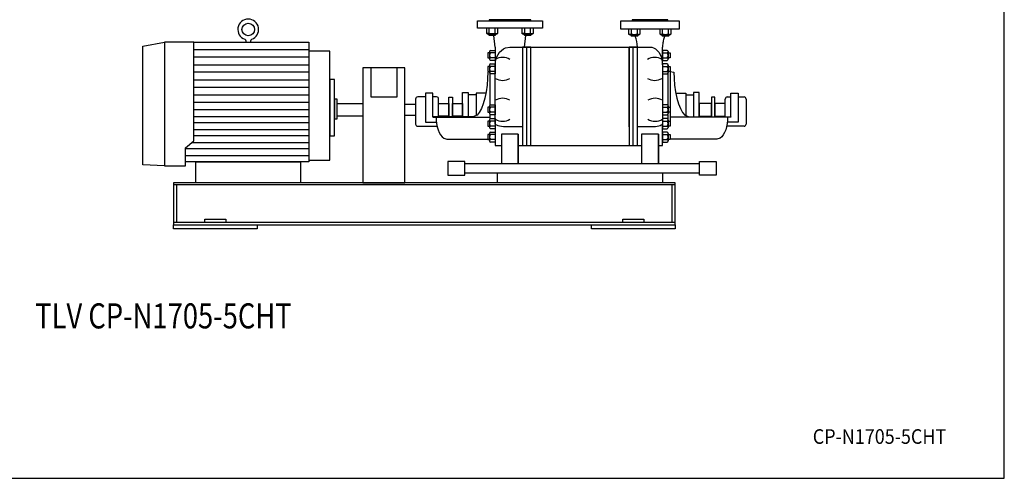
# Model space of a CAD drawing. Extents: x 180 to 4090, y 70 to 2820.
# Drawn here: x 1735 to 4090, y 70 to 1167 of the extents above; entities that cross this region are included whole.
import ezdxf
from ezdxf.enums import TextEntityAlignment as Align

# ---------------------------------------------------------------- set-up
doc = ezdxf.new("R2010")
doc.units = 0
doc.header["$LTSCALE"] = 40
doc.header["$MEASUREMENT"] = 0
doc.layers.get('0').update_dxf_attribs({"linetype": 'CONTINUOUS'})
doc.styles.add('PTSH', font='SIMPLEX', dxfattribs={"width": 0.9, "bigfont": 'EXTFONT'})
doc.styles.get("Standard").update_dxf_attribs({"font": 'simplex', "width": 0.8, "bigfont": 'extfont'})

msp = doc.modelspace()

# ---------------------------------------------------------------- linework, layer by layer
for p, q in [((2829.9, 1164.9), (2984.9, 1164.9)), ((2829.9, 1146.9), (2829.9, 1164.9)), ((2957.4, 1166.9), (2857.4, 1166.9)), ((2857.4, 1166.9), (2857.4, 1164.9)), ((2857.4, 1164.9), (2957.4, 1164.9)), ((2957.4, 1164.9), (2957.4, 1166.9)), ((2984.9, 1164.9), (2984.9, 1146.9)), ((3172.4, 1164.9), (3312.4, 1164.9)), ((3172.4, 1144.9), (3172.4, 1164.9)), ((3284.9, 1166.9), (3199.9, 1166.9)), ((3199.9, 1166.9), (3199.9, 1164.9)), ((3199.9, 1164.9), (3284.9, 1164.9)), ((3284.9, 1164.9), (3284.9, 1166.9)), ((3312.4, 1164.9), (3312.4, 1144.9)), ((2984.9, 1146.9), (2829.9, 1146.9)), ((2851.1, 1146.9), (2851.1, 1135.2)), ((2852.4, 1134.5), (2851.1, 1135.2)), ((2851.1, 1135.2), (2853.3, 1133.9)), ((2853.1, 1134.3), (2852.4, 1134.5)), ((2853.8, 1134.2), (2853.1, 1134.3)), ((2853.3, 1133.9), (2876.6, 1133.9)), ((2854.5, 1134.2), (2853.8, 1134.2)), ((2855.3, 1134.2), (2854.5, 1134.2)), ((2856, 1134.3), (2855.3, 1134.2)), ((2856.7, 1134.5), (2856, 1134.3)), ((2857.4, 1134.8), (2856.7, 1134.5)), ((2856.9, 1131), (2856.9, 1133.9)), ((2858, 1129.9), (2856.9, 1131)), ((2856.9, 1131), (2872.9, 1131)), ((2858, 1135.2), (2857.4, 1134.8)), ((2858, 1135.2), (2858, 1146.9)), ((2871.9, 1135.2), (2871.9, 1146.9)), ((2872.9, 1131), (2871.9, 1129.9)), ((2872.9, 1133.9), (2872.9, 1131)), ((2876.6, 1133.9), (2878.8, 1135.2)), ((2878.8, 1135.2), (2878.8, 1146.9)), ((2935.9, 1146.9), (2935.9, 1135.2)), ((2937.2, 1134.5), (2935.9, 1135.2)), ((2935.9, 1135.2), (2938.1, 1133.9)), ((2937.9, 1134.3), (2937.2, 1134.5)), ((2938.6, 1134.2), (2937.9, 1134.3)), ((2938.1, 1133.9), (2961.4, 1133.9)), ((2939.4, 1134.2), (2938.6, 1134.2)), ((2940.1, 1134.2), (2939.4, 1134.2)), ((2940.9, 1134.3), (2940.1, 1134.2)), ((2941.6, 1134.5), (2940.9, 1134.3)), ((2942.2, 1134.8), (2941.6, 1134.5)), ((2941.8, 1131), (2941.8, 1133.9)), ((2941.8, 1131), (2957.8, 1131)), ((2942.9, 1129.9), (2941.8, 1131)), ((2942.9, 1135.2), (2942.2, 1134.8)), ((2942.9, 1135.2), (2942.9, 1146.9)), ((2956.7, 1135.2), (2956.7, 1146.9)), ((2957.8, 1131), (2956.7, 1129.9)), ((2957.8, 1133.9), (2957.8, 1131)), ((2961.4, 1133.9), (2963.6, 1135.2)), ((2963.6, 1135.2), (2963.6, 1146.9)), ((3312.4, 1144.9), (3172.4, 1144.9)), ((3191.4, 1144.9), (3191.4, 1133.2)), ((3192.7, 1132.5), (3191.4, 1133.2)), ((3191.4, 1133.2), (3193.6, 1131.9)), ((3193.4, 1132.3), (3192.7, 1132.5)), ((3194.1, 1132.2), (3193.4, 1132.3)), ((3193.6, 1131.9), (3216.9, 1131.9)), ((3194.8, 1132.2), (3194.1, 1132.2)), ((3195.6, 1132.2), (3194.8, 1132.2)), ((3196.3, 1132.3), (3195.6, 1132.2)), ((3197, 1132.5), (3196.3, 1132.3)), ((3197.7, 1132.8), (3197, 1132.5)), ((3197.2, 1129), (3197.2, 1131.9)), ((3198.3, 1133.2), (3197.7, 1132.8)), ((3198.3, 1133.2), (3198.3, 1144.9)), ((3212.2, 1133.2), (3212.2, 1144.9)), ((3213.2, 1131.9), (3213.2, 1129)), ((3216.9, 1131.9), (3219.1, 1133.2)), ((3219.1, 1133.2), (3219.1, 1144.9)), ((3265.6, 1144.9), (3265.6, 1133.2)), ((3266.9, 1132.5), (3265.6, 1133.2)), ((3265.6, 1133.2), (3267.8, 1131.9)), ((3267.6, 1132.3), (3266.9, 1132.5)), ((3268.3, 1132.2), (3267.6, 1132.3)), ((3267.8, 1131.9), (3291.1, 1131.9)), ((3269.1, 1132.2), (3268.3, 1132.2)), ((3269.8, 1132.2), (3269.1, 1132.2)), ((3270.6, 1132.3), (3269.8, 1132.2)), ((3271.3, 1132.5), (3270.6, 1132.3)), ((3271.9, 1132.8), (3271.3, 1132.5)), ((3271.5, 1129), (3271.5, 1131.9)), ((3272.6, 1133.2), (3271.9, 1132.8)), ((3272.6, 1133.2), (3272.6, 1144.9)), ((3286.4, 1133.2), (3286.4, 1144.9)), ((3287.5, 1131.9), (3287.5, 1129)), ((3291.1, 1131.9), (3293.3, 1133.2)), ((3293.3, 1133.2), (3293.3, 1144.9)), ((2029.4, 1104.4), (2081.4, 1113.9)), ((2081.4, 1113.9), (2081.4, 817.5)), ((2081.4, 1113.9), (2081.4, 817.5)), ((2151.4, 1113.9), (2081.4, 1113.9)), ((2151.4, 1113.9), (2426.4, 1113.9)), ((2151.4, 877.8), (2151.4, 1113.9)), ((2276.4, 1113.9), (2276.4, 1115.7)), ((2286.4, 1115.7), (2286.4, 1113.9)), ((2426.4, 1113.9), (2426.4, 826.9)), ((2871.9, 1129.9), (2858, 1129.9)), ((2872.4, 1101.9), (2868.9, 1129.9)), ((2942.4, 1101.9), (2945.8, 1129.9)), ((2956.7, 1129.9), (2942.9, 1129.9)), ((3198.3, 1127.9), (3197.2, 1129)), ((3197.2, 1129), (3213.2, 1129)), ((3212.2, 1127.9), (3198.3, 1127.9)), ((3213.2, 1129), (3212.2, 1127.9)), ((3271.5, 1129), (3287.5, 1129)), ((3272.6, 1127.9), (3271.5, 1129)), ((3286.4, 1127.9), (3272.6, 1127.9)), ((3272.8, 1109.4), (3272.6, 1106.8)), ((3273.1, 1112), (3272.8, 1109.4)), ((3273.6, 1114.6), (3273.1, 1112)), ((3274.1, 1117.1), (3273.6, 1114.6)), ((3274.7, 1119.7), (3274.1, 1117.1)), ((3275.4, 1122.1), (3274.7, 1119.7)), ((3276.2, 1124.4), (3275.4, 1122.1)), ((3277, 1126.5), (3276.2, 1124.4)), ((3277, 1126.5), (3277.6, 1127.9)), ((3287.5, 1129), (3286.4, 1127.9)), ((2029.4, 820.4), (2029.4, 1104.4)), ((2151.4, 1095.8), (2426.4, 1095.8)), ((2426.4, 1091.9), (2426.4, 831.2)), ((2476.4, 1091.9), (2426.4, 1091.9)), ((2476.4, 831.2), (2476.4, 1091.9)), ((2858.8, 1087.9), (2854.4, 1087.9)), ((2854.4, 1087.9), (2854.4, 1075.9)), ((2858.8, 1090.9), (2858.8, 1072.9)), ((2861.1, 1093.9), (2872.4, 1093.9)), ((2872.4, 1087.9), (2861.1, 1087.9)), ((2872.4, 1101.9), (2872.4, 1059.5)), ((2872.4, 1093.9), (2872.4, 1069.9)), ((2876, 1078.2), (2878.9, 1084.1)), ((2878.9, 1084.1), (2882.6, 1089.5)), ((2882.6, 1089.5), (2887, 1094)), ((2887, 1094), (2891.9, 1097.5)), ((2891.9, 1097.5), (2897.1, 1100)), ((2897.1, 1100), (2907.4, 1101.9)), ((2907.4, 1101.9), (3242.4, 1101.9)), ((2937.4, 1101.9), (2937.4, 866.4)), ((2957.4, 1101.9), (2937.4, 1101.9)), ((2947.4, 1101.9), (2947.4, 866.4)), ((2957.4, 866.4), (2957.4, 1101.9)), ((2957.4, 910.7), (2957.4, 1101.9)), ((2957.4, 866.4), (2957.4, 1101.9)), ((3192.4, 1101.9), (3192.4, 866.4)), ((3192.4, 910.7), (3192.4, 1101.9)), ((3192.4, 951.9), (3192.4, 1101.9)), ((3192.4, 1101.9), (3192.4, 866.4)), ((3212.4, 1101.9), (3192.4, 1101.9)), ((3202.4, 866.4), (3202.4, 1101.9)), ((3212.4, 866.4), (3212.4, 1101.9)), ((3242.4, 1101.9), (3246.7, 1101.4)), ((3246.7, 1101.4), (3251.2, 1100)), ((3251.2, 1100), (3255.6, 1097.5)), ((3255.6, 1097.5), (3259.8, 1094)), ((3259.8, 1094), (3263.6, 1089.5)), ((3263.6, 1089.5), (3266.8, 1084.1)), ((3266.8, 1084.1), (3269.3, 1078.2)), ((3272.6, 1106.8), (3272.4, 1101.9)), ((3272.4, 1059.5), (3272.4, 1101.9)), ((3283.6, 1093.9), (3272.4, 1093.9)), ((3272.4, 1093.9), (3272.4, 1069.9)), ((3272.4, 1087.9), (3283.6, 1087.9)), ((3285.9, 1090.9), (3285.9, 1072.9)), ((3285.9, 1087.9), (3290.3, 1087.9)), ((3290.3, 1087.9), (3290.3, 1075.9)), ((2426.4, 1077.8), (2151.4, 1077.8)), ((2854.4, 1075.9), (2858.8, 1075.9)), ((2872.4, 1075.9), (2861.1, 1075.9)), ((2872.4, 1069.9), (2861.1, 1069.9)), ((2861.1, 1061.7), (2872.4, 1061.7)), ((2872.4, 1059.5), (2872.7, 1065.6)), ((2872.4, 1061.7), (2872.4, 1037.7)), ((2872.7, 1065.6), (2873.9, 1072)), ((2873.9, 1072), (2876, 1078.2)), ((3269.3, 1078.2), (3271, 1072)), ((3271, 1072), (3272.4, 1059.5)), ((3272.4, 1075.9), (3283.6, 1075.9)), ((3272.4, 1069.9), (3283.6, 1069.9)), ((3283.6, 1061.7), (3272.4, 1061.7)), ((3272.4, 1061.7), (3272.4, 1037.7)), ((3290.3, 1075.9), (3285.9, 1075.9)), ((2151.4, 1059.7), (2426.4, 1059.7)), ((2426.4, 1041.7), (2151.4, 1041.7)), ((2555.9, 1051.9), (2555.9, 776.9)), ((2655.9, 1051.9), (2555.9, 1051.9)), ((2574.4, 1051.9), (2574.4, 983)), ((2637.4, 983), (2637.4, 1051.9)), ((2655.9, 776.9), (2655.9, 1051.9)), ((2854.4, 1055.6), (2854.4, 1043.7)), ((2858.8, 1055.6), (2854.4, 1055.6)), ((2854.4, 1043.7), (2858.8, 1043.7)), ((2859.4, 1043.7), (2854.5, 1042.1)), ((2854.5, 1042.1), (2854.5, 1042.1)), ((2858.8, 1058.7), (2858.8, 1040.7)), ((2859.4, 1043.7), (2859.4, 962.7)), ((2872.4, 1055.6), (2861.1, 1055.6)), ((2872.4, 1043.7), (2861.1, 1043.7)), ((2872.4, 1037.7), (2861.1, 1037.7)), ((2872.4, 918.1), (2872.4, 1059.5)), ((2872.4, 1059.5), (2872.4, 1059.5)), ((3272.4, 1059.5), (3272.4, 918.1)), ((3272.4, 1055.6), (3283.6, 1055.6)), ((3272.4, 1043.7), (3283.6, 1043.7)), ((3272.4, 1037.7), (3283.6, 1037.7)), ((3284.8, 1038.3), (3284.8, 963.2)), ((3285.9, 1058.7), (3285.9, 1040.7)), ((3285.9, 1055.6), (3290.3, 1055.6)), ((3290.3, 1043.7), (3285.9, 1043.7)), ((3290.3, 1055.6), (3290.3, 1043.7)), ((3290.3, 1043.7), (3290.3, 924.5)), ((3290.3, 1043.7), (3299.6, 1042.1)), ((3299.6, 1042.1), (3299.6, 1042.1)), ((3299.6, 1042.1), (3300.1, 1026.5)), ((2151.4, 1023.6), (2426.4, 1023.6)), ((2476.4, 1024.4), (2476.4, 889.4)), ((2487.4, 1024.4), (2476.4, 1024.4)), ((2487.4, 889.4), (2487.4, 1024.4)), ((3300.1, 1026.5), (3301.4, 1010.5)), ((2426.4, 1005.5), (2151.4, 1005.5)), ((2705.5, 991.9), (2705.5, 921.9)), ((2723.2, 991.9), (2705.5, 991.9)), ((2723.2, 934.6), (2723.2, 991.9)), ((2794.2, 934.6), (2794.2, 993.1)), ((2794.2, 993.1), (2807.8, 993.1)), ((2807.8, 993.1), (2807.8, 934.6)), ((2826.4, 991.7), (2826.4, 938.2)), ((2849.9, 991.7), (2826.4, 991.7)), ((3301.4, 1010.5), (3303.6, 994.6)), ((3303.6, 994.6), (3306.7, 979.6)), ((3304.2, 991.7), (3327.8, 991.7)), ((3327.8, 991.7), (3327.8, 938.2)), ((3346.3, 993.1), (3346.3, 934.6)), ((3359.9, 993.1), (3346.3, 993.1)), ((3359.9, 934.6), (3359.9, 993.1)), ((3435.9, 934.6), (3435.9, 991.9)), ((3435.9, 991.9), (3453.7, 991.9)), ((3453.7, 991.9), (3453.7, 921.9)), ((2151.4, 987.5), (2426.4, 987.5)), ((2426.4, 969.4), (2151.4, 969.4)), ((2487.4, 976.9), (2487.4, 930.3)), ((2494.4, 976.9), (2487.4, 976.9)), ((2494.4, 930.3), (2494.4, 976.9)), ((2494.4, 966.9), (2555.9, 966.9)), ((2494.4, 936.9), (2494.4, 966.9)), ((2555.9, 966.9), (2555.9, 936.9)), ((2574.4, 983), (2637.4, 983)), ((2681.8, 977.4), (2681.8, 917.4)), ((2705.5, 982.4), (2686.8, 982.4)), ((2731.8, 982.4), (2723.2, 982.4)), ((2736.8, 934.6), (2736.8, 977.4)), ((2736.8, 966.9), (2761.5, 966.9)), ((2736.8, 936.9), (2736.8, 966.9)), ((2761.5, 934.6), (2761.5, 982.2)), ((2761.5, 982.2), (2769.8, 982.2)), ((2761.5, 966.9), (2761.5, 936.9)), ((2769.8, 982.2), (2769.8, 934.6)), ((2769.8, 966.9), (2794.2, 966.9)), ((2769.8, 936.9), (2769.8, 966.9)), ((2794.2, 966.9), (2794.2, 936.9)), ((2807.8, 987.4), (2807.8, 934.6)), ((2826.4, 987.4), (2807.8, 987.4)), ((3306.7, 979.6), (3310.6, 966)), ((3310.6, 966), (3315.1, 954.6)), ((3327.8, 987.4), (3346.3, 987.4)), ((3346.3, 987.4), (3346.3, 934.6)), ((3389.3, 966.9), (3359.9, 966.9)), ((3359.9, 966.9), (3359.9, 936.9)), ((3389.3, 982.2), (3389.3, 934.6)), ((3397.7, 982.2), (3389.3, 982.2)), ((3389.3, 936.9), (3389.3, 966.9)), ((3397.7, 934.6), (3397.7, 982.2)), ((3422.4, 966.9), (3397.7, 966.9)), ((3397.7, 966.9), (3397.7, 936.9)), ((3422.4, 934.6), (3422.4, 977.4)), ((3422.4, 936.9), (3422.4, 966.9)), ((3427.4, 982.4), (3435.9, 982.4)), ((3453.7, 982.4), (3467.4, 982.4)), ((3472.4, 977.4), (3472.4, 917.4)), ((2426.4, 951.4), (2151.4, 951.4)), ((2655.9, 965.3), (2681.8, 965.3)), ((2858.8, 957.9), (2854.4, 957.9)), ((2854.4, 957.9), (2854.4, 945.9)), ((2854.4, 945.9), (2858.8, 945.9)), ((2858.8, 960.9), (2858.8, 942.9)), ((2861.1, 963.9), (2872.4, 963.9)), ((2872.4, 957.9), (2861.1, 957.9)), ((2872.4, 945.9), (2861.1, 945.9)), ((2872.4, 963.9), (2872.4, 939.9)), ((3283.6, 963.9), (3272.4, 963.9)), ((3272.4, 963.9), (3272.4, 939.9)), ((3272.4, 957.9), (3283.6, 957.9)), ((3272.4, 945.9), (3283.6, 945.9)), ((3285.9, 960.9), (3285.9, 942.9)), ((3285.9, 957.9), (3290.3, 957.9)), ((3290.3, 945.9), (3285.9, 945.9)), ((3290.3, 957.9), (3290.3, 945.9)), ((3315.1, 954.6), (3320.1, 945.6)), ((3320.1, 945.6), (3325.4, 939.3)), ((2151.4, 935.9), (2426.4, 935.9)), ((2426.4, 920.3), (2151.4, 920.3)), ((2487.4, 930.3), (2494.4, 930.3)), ((2555.9, 936.9), (2494.4, 936.9)), ((2681.8, 938.5), (2655.9, 938.5)), ((2705.5, 921.9), (2731.6, 921.8)), ((2736.8, 934.6), (2723.2, 934.6)), ((2723.2, 934.6), (2723.2, 934.4)), ((2723.2, 934.4), (2859.4, 934.4)), ((2761.5, 936.9), (2736.8, 936.9)), ((2818.3, 934.6), (2736.8, 934.6)), ((2794.2, 936.9), (2769.8, 936.9)), ((2807.8, 934.6), (2794.2, 934.6)), ((2858.8, 924.5), (2854.4, 924.5)), ((2854.4, 924.5), (2854.4, 912.6)), ((2858.8, 927.6), (2858.8, 909.6)), ((2859.4, 941.1), (2859.4, 929.3)), ((2872.4, 939.9), (2861.1, 939.9)), ((2861.1, 930.6), (2872.4, 930.6)), ((2872.4, 924.5), (2861.1, 924.5)), ((2872.4, 930.6), (2872.4, 906.6)), ((3272.4, 939.9), (3283.6, 939.9)), ((3283.6, 930.6), (3272.4, 930.6)), ((3272.4, 930.6), (3272.4, 906.6)), ((3272.4, 924.5), (3283.6, 924.5)), ((3284.8, 940.5), (3284.8, 929.9)), ((3285.9, 927.6), (3285.9, 909.6)), ((3285.9, 924.5), (3290.3, 924.5)), ((3435.9, 934.4), (3290.3, 934.4)), ((3290.3, 924.5), (3290.3, 912.6)), ((3325.4, 939.3), (3335.8, 934.6)), ((3335.8, 934.6), (3422.4, 934.6)), ((3346.3, 934.6), (3359.9, 934.6)), ((3359.9, 936.9), (3389.3, 936.9)), ((3397.7, 936.9), (3422.4, 936.9)), ((3422.4, 934.6), (3435.9, 934.6)), ((3453.7, 921.9), (3427.5, 922.1)), ((3435.9, 934.6), (3435.9, 934.4)), ((2151.4, 904.7), (2426.4, 904.7)), ((2686.8, 912.4), (2731.8, 912.4)), ((2854.4, 912.6), (2858.8, 912.6)), ((2858.8, 895.4), (2858.8, 877.4)), ((2872.4, 912.6), (2861.1, 912.6)), ((2872.4, 906.6), (2861.1, 906.6)), ((2861.1, 898.4), (2872.4, 898.4)), ((2872.4, 918.1), (2872.4, 866.4)), ((2873.9, 915.9), (2872.4, 918.1)), ((2872.4, 898.4), (2872.4, 874.4)), ((2876, 914.8), (2873.9, 915.9)), ((2878.9, 913.8), (2876, 914.8)), ((2882.6, 912.9), (2878.9, 913.8)), ((2887, 912.1), (2882.6, 912.9)), ((2891.9, 911.4), (2887, 912.1)), ((2897.1, 911), (2891.9, 911.4)), ((2902.3, 910.8), (2897.1, 911)), ((2907.4, 910.7), (2902.3, 910.8)), ((2937.4, 910.7), (2907.4, 910.7)), ((2907.4, 910.7), (2907.4, 910.7)), ((3242.4, 910.7), (3212.4, 910.7)), ((3251.2, 911), (3242.4, 910.7)), ((3255.6, 911.4), (3251.2, 911)), ((3259.8, 912.1), (3255.6, 911.4)), ((3263.6, 912.9), (3259.8, 912.1)), ((3266.8, 913.8), (3263.6, 912.9)), ((3269.3, 914.8), (3266.8, 913.8)), ((3271, 915.9), (3269.3, 914.8)), ((3272, 917.1), (3271, 915.9)), ((3272.4, 918.1), (3272, 917.1)), ((3272.4, 866.4), (3272.4, 918.1)), ((3272.4, 918.1), (3272.4, 918.1)), ((3272.4, 912.6), (3283.6, 912.6)), ((3272.4, 906.6), (3283.6, 906.6)), ((3283.6, 898.4), (3272.4, 898.4)), ((3272.4, 898.4), (3272.4, 874.4)), ((3290.3, 912.6), (3285.9, 912.6)), ((3285.9, 895.4), (3285.9, 877.4)), ((3467.4, 912.4), (3427.4, 912.4)), ((2131.4, 860.6), (2151.4, 877.8)), ((2146.5, 873.6), (2426.4, 873.6)), ((2426.4, 889.2), (2151.4, 889.2)), ((2476.4, 889.4), (2487.4, 889.4)), ((2756.5, 881.9), (2859.4, 881.9)), ((2858.8, 892.3), (2854.4, 892.3)), ((2854.4, 892.3), (2854.4, 880.4)), ((2854.4, 880.4), (2858.8, 880.4)), ((2872.4, 892.3), (2861.1, 892.3)), ((2872.4, 880.4), (2861.1, 880.4)), ((2872.4, 874.4), (2861.1, 874.4)), ((2887.4, 893.2), (2887.4, 822.7)), ((2927.4, 893.2), (2887.4, 893.2)), ((2927.4, 893.2), (2927.4, 822.7)), ((2927.4, 822.7), (2927.4, 893.2)), ((3222.4, 893.2), (3222.4, 822.7)), ((3262.4, 893.2), (3222.4, 893.2)), ((3262.4, 893.2), (3262.4, 822.7)), ((3262.4, 822.7), (3262.4, 893.2)), ((3272.4, 892.3), (3283.6, 892.3)), ((3272.4, 880.4), (3283.6, 880.4)), ((3272.4, 874.4), (3283.6, 874.4)), ((3285.9, 892.3), (3290.3, 892.3)), ((3290.3, 880.4), (3285.9, 880.4)), ((3290.3, 892.3), (3290.3, 880.4)), ((3402.7, 881.9), (3290.3, 881.9)), ((2131.4, 817.5), (2131.4, 860.6)), ((2426.4, 858), (2131.4, 858)), ((2872.4, 866.4), (2887.4, 866.4)), ((2927.4, 866.4), (3222.4, 866.4)), ((2937.4, 866.4), (2957.4, 866.4)), ((3192.4, 866.4), (3212.4, 866.4)), ((3262.4, 866.4), (3272.4, 866.4)), ((2131.4, 842.5), (2426.4, 842.5)), ((2426.4, 826.9), (2131.4, 826.9)), ((2156.4, 826.9), (2406.4, 826.9)), ((2156.4, 776.9), (2156.4, 826.9)), ((2406.4, 826.9), (2406.4, 776.9)), ((2426.4, 831.2), (2476.4, 831.2)), ((2799.2, 828.2), (2759.2, 828.2)), ((2759.2, 828.2), (2759.2, 795.6)), ((2799.2, 795.6), (2799.2, 828.2)), ((3360.6, 828.2), (3400.6, 828.2)), ((3360.6, 795.6), (3360.6, 828.2)), ((3400.6, 828.2), (3400.6, 795.6)), ((2081.4, 817.5), (2029.4, 820.4)), ((2081.4, 817.5), (2131.4, 817.5)), ((3360.6, 822.7), (2799.2, 822.7)), ((2799.2, 801), (3360.6, 801)), ((2877.4, 801), (3272.4, 801)), ((2877.4, 776.9), (2877.4, 801)), ((3272.4, 801), (3272.4, 776.9)), ((2759.2, 795.6), (2799.2, 795.6)), ((3400.6, 795.6), (3360.6, 795.6)), ((3302.4, 776.9), (2102.4, 776.9)), ((2102.4, 776.9), (2102.4, 676.9)), ((3302.4, 771.9), (2102.4, 771.9)), ((2109.9, 771.9), (2109.9, 681.9)), ((2406.4, 776.9), (2156.4, 776.9)), ((2555.9, 776.9), (2655.9, 776.9)), ((3272.4, 776.9), (2877.4, 776.9)), ((3294.9, 771.9), (3294.9, 681.9)), ((3302.4, 676.9), (3302.4, 776.9)), ((2177.4, 689.9), (2227.4, 689.9)), ((2177.4, 681.9), (2177.4, 689.9)), ((2227.4, 689.9), (2227.4, 681.9)), ((3177.4, 689.9), (3227.4, 689.9)), ((3177.4, 681.9), (3177.4, 689.9)), ((3227.4, 689.9), (3227.4, 681.9)), ((3302.4, 681.9), (2102.4, 681.9)), ((2102.4, 681.9), (2102.4, 676.9)), ((2102.4, 676.9), (3302.4, 676.9)), ((2102.4, 676.9), (3302.4, 676.9)), ((2102.4, 676.9), (2302.4, 676.9)), ((2102.4, 666.9), (2102.4, 676.9)), ((2302.4, 666.9), (2102.4, 666.9)), ((2302.4, 676.9), (2302.4, 666.9)), ((3102.4, 676.9), (3302.4, 676.9)), ((3102.4, 666.9), (3102.4, 676.9)), ((3302.4, 666.9), (3102.4, 666.9)), ((3302.4, 676.9), (3302.4, 681.9)), ((3302.4, 676.9), (3302.4, 666.9))]:
    msp.add_line(p, q)
msp.add_lwpolyline([(180, 70), (4090, 70), (4090, 2820), (180, 2820)], close=True)
for points in [[(2854.5, 1042.1), (2854, 1026.5), (2852.7, 1010.5), (2850.5, 994.6), (2847.5, 979.6), (2843.6, 966), (2839, 954.6), (2834, 945.6), (2828.8, 939.3), (2818.3, 934.6)], [(2730.9, 934.4), (2731.2, 926.8), (2732, 918.9), (2733.5, 911.2), (2735.7, 903.9), (2738.4, 897.3), (2741.6, 891.7), (2745.2, 887.3), (2749, 884.2), (2756.5, 881.9)], [(3428.2, 934.4), (3428, 926.8), (3427.1, 918.9), (3425.6, 911.2), (3423.5, 903.9), (3420.7, 897.3), (3417.5, 891.7), (3413.9, 887.3), (3410.2, 884.2), (3402.7, 881.9)]]:
    msp.add_lwpolyline(points)
msp.add_circle((2281.4, 1143.9), 15)
for centre, radius, start, end in [((2281.4, 1143.9), 24.9, 289.5052, 250.4948), ((2864.9, 1158.8), 24.7, 253.6802, 286.3198), ((2875.3, 1140.7), 6.54, 237.9996, 302.0004), ((2949.8, 1158.8), 24.7, 253.6802, 286.3198), ((2960.2, 1140.7), 6.54, 237.9994, 302.0006), ((3205.2, 1160.8), 28.5, 255.9393, 284.0607), ((3215.6, 1138.7), 6.54, 237.9994, 302.0006), ((3279.5, 1160.8), 28.5, 255.9393, 284.0607), ((3289.9, 1138.7), 6.53, 237.9994, 302.0006), ((2271.4, 1115.7), 5, 0, 70.4948), ((2291.4, 1115.7), 5, 109.5052, 180), ((3143.8, 1101.6), 68.5, 0.2355, 22.5538), ((2862, 1090.9), 3.14, 105.6779, 254.3221), ((2867.8, 1081.9), 8.96, 138.1358, 221.8642), ((3282.8, 1090.9), 3.14, 285.6769, 74.3231), ((3276.9, 1081.9), 8.96, 318.1358, 41.8642), ((2861.9, 1072.9), 3.11, 105.3266, 254.6734), ((2862, 1058.7), 3.13, 105.6765, 254.3235), ((2889.9, 1044.2), 33.1, 58.1087, 121.8913), ((3253.7, 1044.2), 33.1, 58.1086, 121.8914), ((3282.8, 1072.9), 3.11, 285.3332, 74.6668), ((3282.8, 1058.7), 3.13, 285.6787, 74.3213), ((2867.8, 1049.7), 8.96, 138.1353, 221.8647), ((2861.9, 1040.7), 3.11, 105.33, 254.67), ((3276.9, 1049.7), 8.96, 318.1353, 41.8647), ((3282.8, 1040.7), 3.11, 285.3257, 74.6743), ((2889.9, 1055.1), 33.1, 238.1089, 301.8911), ((3253.7, 1055.1), 33.1, 238.1087, 301.8913), ((2686.8, 977.4), 5, 89.9939, 179.9946), ((2731.8, 977.4), 5, 360, 90), ((2889.9, 946.4), 33.1, 58.1087, 121.8913), ((3254.7, 946.4), 33.1, 58.1086, 121.8914), ((3427.4, 977.4), 5, 90.0017, 179.9983), ((3467.4, 977.4), 5, 0.0054, 90.0061), ((2862, 960.9), 3.14, 105.6765, 254.3235), ((2867.8, 951.9), 8.96, 138.136, 221.864), ((2861.9, 942.9), 3.11, 105.3329, 254.6671), ((3282.8, 960.9), 3.14, 285.6787, 74.3213), ((3276.9, 951.9), 8.96, 318.136, 41.864), ((3282.8, 942.9), 3.11, 285.322, 74.678), ((2862, 927.6), 3.14, 105.6741, 254.3259), ((2867.8, 918.6), 8.96, 138.1363, 221.8637), ((2889.9, 957.4), 33.1, 238.1088, 301.8912), ((3254.7, 957.4), 33.1, 238.1086, 301.8914), ((3282.8, 927.6), 3.14, 285.6731, 74.3269), ((3276.9, 918.6), 8.96, 318.1363, 41.8637), ((2686.8, 917.4), 5, 179.9997, 270.0003), ((2861.9, 909.6), 3.11, 105.3321, 254.6679), ((2862, 895.3), 3.14, 105.6779, 254.3221), ((3282.8, 909.6), 3.11, 285.3387, 74.6613), ((3282.8, 895.3), 3.14, 285.6801, 74.3199), ((3467.4, 917.4), 5, 269.9997, 0.0003), ((2867.8, 886.3), 8.96, 138.1358, 221.8642), ((2861.9, 877.4), 3.11, 105.3387, 254.6613), ((3276.9, 886.3), 8.96, 318.1358, 41.8642), ((3282.8, 877.4), 3.11, 285.3278, 74.6722)]:
    msp.add_arc(centre, radius, start, end)

# ---------------------------------------------------------------- texts
at = {"width": 0.8}
msp.add_text('TLV CP-N1705-5CHT', height=60, dxfattribs=at).set_placement((2078.5, 450.9), align=Align.MIDDLE)
at = {"linetype": 'CONTINUOUS', "style": 'PTSH', "width": 0.9}
msp.add_text('CP-N1705-5CHT', height=35, dxfattribs=at).set_placement((3791.4, 170), align=Align.MIDDLE_CENTER)

doc.saveas('drawing.dxf')
